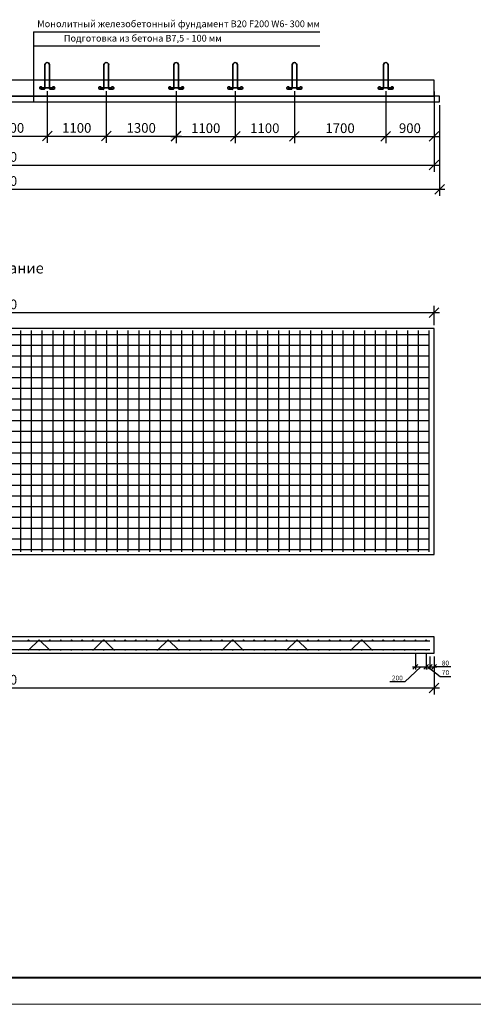
# Model space of a CAD drawing. Extents: x 552 to 93549, y -125079 to -95379.
# Drawn here: x 64386 to 72828, y -125079 to -106779 of the extents above; entities that cross this region are included whole.
import ezdxf
from ezdxf.enums import TextEntityAlignment as Align

# ---------------------------------------------------------------- set-up
doc = ezdxf.new("R2010")
doc.units = 0
doc.layers.get('0').update_dxf_attribs({"linetype": 'CONTINUOUS'})
doc.layers.add('Корпус', color=250, linetype='CONTINUOUS', lineweight=50)
doc.layers.add('Фундаменты-Плиты', color=251, linetype='CONTINUOUS', lineweight=30)
for name, color, linetype in [('Размер', 250, 'CONTINUOUS'), ('Размеры', 96, 'CONTINUOUS'), ('Тонкая', 250, 'CONTINUOUS')]:
    doc.layers.add(name, color=color, linetype=linetype)
doc.styles.add('GOST 2.304', font='CS_Gost2304.shx')
doc.styles.add('SPDS', font='spds.shx', dxfattribs={"height": 200})
doc.styles.add('Простой', font='spds.shx', dxfattribs={"width": 0.8})
doc.dimstyles.new('SPDS', dxfattribs={"dimscale": 100, "dimtxt": 1.8, "dimasz": 1.8, "dimexe": 1.25, "dimexo": 0.625, "dimtad": 1, "dimdec": 0, "dimrnd": 0.001, "dimtxsty": 'GOST 2.304', "dimblk": 'OBLIQUE', "dimcen": 2.5, "dimdle": 1, "dimadec": 0, "dimazin": 2, "dimtfac": 0.75, "dimtdec": 0, "dimtmove": 1, "dimatfit": 3, "dimldrblk": 'DOTSMALL', "dimfxl": 1, "dimtolj": 1, "dimarcsym": 0})

# ---------------------------------------------------------------- blocks, each defined once
blk = doc.blocks.new('_Oblique')
at = {"color": 0, "linetype": 'ByBlock', "lineweight": -2}
blk.add_line((-0.5, -0.5), (0.5, 0.5), dxfattribs=at)
blk = doc.blocks.new('*D234')
at = {"layer": 'Размеры', "color": 0, "lineweight": -2, "transparency": 16777216}
for p, q in [((72019, -118612), (72019, -118857)), ((72099, -118614), (72099, -118857)), ((71969, -118807), (72149, -118807)), ((72407, -118807), (72099, -118807))]:
    blk.add_line(p, q, dxfattribs=at)
at = {"layer": 'Размеры', "color": 0, "lineweight": -2, "transparency": 16777216, "xscale": 90, "yscale": 90, "zscale": 90, "rotation": 180}
blk.add_blockref('_Oblique', (72019, -118807), dxfattribs=at)
at = {"layer": 'Размеры', "color": 0, "lineweight": -2, "transparency": 16777216, "xscale": 90, "yscale": 90, "zscale": 90}
blk.add_blockref('_Oblique', (72099, -118807), dxfattribs=at)
at = {"layer": 'Размеры', "color": 0, "lineweight": 9, "transparency": 16777216, "insert": (72309, -118737), "char_height": 90, "attachment_point": 5, "style": 'GOST 2.304'}
blk.add_mtext('\\A1;80', dxfattribs=at)
blk = doc.blocks.new('_DotSmall')
at = {"color": 0, "linetype": 'ByBlock', "const_width": 0.5}
blk.add_lwpolyline([(-0.0625, 0, 1), (0.0625, 0, 1)], format="xyb", close=True, dxfattribs=at)
blk = doc.blocks.new('*D235')
at = {"layer": 'Размеры', "color": 0, "lineweight": -2, "transparency": 16777216}
for p, q in [((71749, -118552), (71749, -118857)), ((71949, -118552), (71949, -118857)), ((71849, -118807), (71555, -119084)), ((71699, -118807), (71999, -118807)), ((71555, -119084), (71274, -119084))]:
    blk.add_line(p, q, dxfattribs=at)
at = {"layer": 'Размеры', "color": 0, "lineweight": -2, "transparency": 16777216, "xscale": 90, "yscale": 90, "zscale": 90, "rotation": 180}
blk.add_blockref('_Oblique', (71749, -118807), dxfattribs=at)
at = {"layer": 'Размеры', "color": 0, "lineweight": -2, "transparency": 16777216, "xscale": 90, "yscale": 90, "zscale": 90}
blk.add_blockref('_Oblique', (71949, -118807), dxfattribs=at)
at = {"layer": 'Размеры', "color": 0, "lineweight": 9, "transparency": 16777216, "insert": (71414, -119014), "char_height": 90, "attachment_point": 5, "style": 'GOST 2.304'}
blk.add_mtext('\\A1;200', dxfattribs=at)
blk = doc.blocks.new('*D236')
at = {"layer": 'Размеры', "color": 0, "lineweight": -2, "transparency": 16777216}
for p, q in [((71949, -118552), (71949, -118856)), ((72019, -118612), (72019, -118856)), ((71899, -118806), (72069, -118806)), ((71984, -118806), (72212, -118984)), ((72212, -118984), (72408, -118984))]:
    blk.add_line(p, q, dxfattribs=at)
at = {"layer": 'Размеры', "color": 0, "lineweight": -2, "transparency": 16777216, "xscale": 90, "yscale": 90, "zscale": 90, "rotation": 180}
blk.add_blockref('_Oblique', (71949, -118806), dxfattribs=at)
at = {"layer": 'Размеры', "color": 0, "lineweight": -2, "transparency": 16777216, "xscale": 90, "yscale": 90, "zscale": 90}
blk.add_blockref('_Oblique', (72019, -118806), dxfattribs=at)
at = {"layer": 'Размеры', "color": 0, "lineweight": 9, "transparency": 16777216, "insert": (72310, -118914), "char_height": 90, "attachment_point": 5, "style": 'GOST 2.304'}
blk.add_mtext('\\A1;70', dxfattribs=at)
blk = doc.blocks.new('*U198')
at = {"lineweight": 40}
blk.add_line((20, 5), (415, 5), dxfattribs=at)
at = {"lineweight": 5}
blk.add_line((0, 0), (420, 0), dxfattribs=at)
at = {"style": 'Простой', "width": 0.8, "flags": 8}
for tag, p in [('002_Шифр_проекта', (355, 55)), ('003_Стадия_проекта', (372.5, 25)), ('008_Номер_листа', (387.5, 25)), ('Всего_листов', (405, 25))]:
    blk.add_attdef(tag, text='', height=5, dxfattribs=at).set_placement(p, align=Align.MIDDLE_CENTER)
at = {"style": 'Простой', "flags": 8}
for tag, p, width in [('001_ИМЯ_ПРОЕКТА_001', (349.94, 41.5), 0.75), ('006_ИМЯ_РАЗДЕЛА_001', (324.94, 26.5), 0.75), ('007_ИМЯ_ЛИСТА_001', (324.6, 11.5), 0.8)]:
    blk.add_attdef(tag, p, '', height=3, dxfattribs=dict(at, width=width))
at = {"style": 'Простой', "width": 0.8, "flags": 8}
for tag, p in [('011_Должность', (230.5, 30)), ('021_Фамилия', (250.5, 30)), ('012_Должность', (230.5, 25)), ('022_Фамилия', (250.5, 25)), ('013_Должность', (230.5, 20)), ('023_Фамилия', (250.5, 20)), ('014_Должность', (230.5, 15)), ('024_Фамилия', (250.5, 15)), ('015_Должность', (230.5, 10)), ('025_Фамилия', (250.5, 10)), ('016_Должность', (230.5, 5)), ('026_Фамилия', (250.5, 5)), ('Формат', (365, 0.3))]:
    blk.add_attdef(tag, text='', height=2.5, dxfattribs=at).set_placement(p, align=Align.BOTTOM_LEFT)
for tag, p in [('005_Дата_1', (290, 30)), ('005_Дата_2', (290, 25)), ('005_Дата_3', (290, 20)), ('005_Дата_4', (290, 15)), ('005_Дата_5', (290, 10)), ('005_Дата_6', (290, 5))]:
    blk.add_attdef(tag, text='', height=2.5, dxfattribs=at).set_placement(p, align=Align.BOTTOM_CENTER)
blk.add_attdef('004_Архив1', text='', height=2.5, rotation=90, dxfattribs=at).set_placement((16.5, 17.5), align=Align.MIDDLE_CENTER)
blk = doc.blocks.new('*D204')
at = {"color": 0, "lineweight": -2, "transparency": 16777216}
for p, q in [((55898, -108115), (55898, -109607)), ((72098, -108115), (72098, -109607)), ((55798, -109482), (72198, -109482))]:
    blk.add_line(p, q, dxfattribs=at)
at = {"color": 0, "lineweight": -2, "transparency": 16777216, "xscale": 180, "yscale": 180, "zscale": 180, "rotation": 180}
blk.add_blockref('_Oblique', (55898, -109482), dxfattribs=at)
at = {"color": 0, "lineweight": -2, "transparency": 16777216, "xscale": 180, "yscale": 180, "zscale": 180}
blk.add_blockref('_Oblique', (72098, -109482), dxfattribs=at)
at = {"color": 0, "transparency": 16777216, "insert": (63998, -109329), "char_height": 180, "attachment_point": 5, "style": 'GOST 2.304'}
blk.add_mtext('\\A1;16200', dxfattribs=at)
blk = doc.blocks.new('*D207')
at = {"color": 0, "lineweight": -2, "transparency": 16777216}
for p, q in [((55799, -108365), (55799, -110054)), ((72199, -108365), (72199, -110054)), ((55699, -109929), (72299, -109929))]:
    blk.add_line(p, q, dxfattribs=at)
at = {"color": 0, "lineweight": -2, "transparency": 16777216, "xscale": 180, "yscale": 180, "zscale": 180, "rotation": 180}
blk.add_blockref('_Oblique', (55799, -109929), dxfattribs=at)
at = {"color": 0, "lineweight": -2, "transparency": 16777216, "xscale": 180, "yscale": 180, "zscale": 180}
blk.add_blockref('_Oblique', (72199, -109929), dxfattribs=at)
at = {"color": 0, "transparency": 16777216, "insert": (63999, -109777), "char_height": 180, "attachment_point": 5, "style": 'GOST 2.304'}
blk.add_mtext('\\A1;16400', dxfattribs=at)
blk = doc.blocks.new('*D215')
at = {"color": 0, "lineweight": -2, "transparency": 16777216}
for p, q in [((55899, -112455), (55899, -112098)), ((72099, -112455), (72099, -112098)), ((55799, -112223), (72199, -112223))]:
    blk.add_line(p, q, dxfattribs=at)
at = {"color": 0, "lineweight": -2, "transparency": 16777216, "xscale": 180, "yscale": 180, "zscale": 180, "rotation": 180}
blk.add_blockref('_Oblique', (55899, -112223), dxfattribs=at)
at = {"color": 0, "lineweight": -2, "transparency": 16777216, "xscale": 180, "yscale": 180, "zscale": 180}
blk.add_blockref('_Oblique', (72099, -112223), dxfattribs=at)
at = {"color": 0, "transparency": 16777216, "insert": (63999, -112070), "char_height": 180, "attachment_point": 5, "style": 'GOST 2.304'}
blk.add_mtext('\\A1;16200', dxfattribs=at)
blk = doc.blocks.new('*D217')
at = {"color": 0, "lineweight": -2, "transparency": 16777216}
for p, q in [((55899, -118614), (55899, -119323)), ((72099, -118614), (72099, -119323)), ((55799, -119198), (72199, -119198))]:
    blk.add_line(p, q, dxfattribs=at)
at = {"color": 0, "lineweight": -2, "transparency": 16777216, "xscale": 180, "yscale": 180, "zscale": 180, "rotation": 180}
blk.add_blockref('_Oblique', (55899, -119198), dxfattribs=at)
at = {"color": 0, "lineweight": -2, "transparency": 16777216, "xscale": 180, "yscale": 180, "zscale": 180}
blk.add_blockref('_Oblique', (72099, -119198), dxfattribs=at)
at = {"color": 0, "transparency": 16777216, "insert": (63999, -119046), "char_height": 180, "attachment_point": 5, "style": 'GOST 2.304'}
blk.add_mtext('\\A1;16200', dxfattribs=at)
blk = doc.blocks.new('*D202')
at = {"color": 0, "lineweight": -2, "transparency": 16777216}
for p, q in [((63498, -108110), (63498, -109068)), ((64898, -108110), (64898, -109068)), ((63398, -108943), (64998, -108943))]:
    blk.add_line(p, q, dxfattribs=at)
at = {"color": 0, "lineweight": -2, "transparency": 16777216, "xscale": 180, "yscale": 180, "zscale": 180, "rotation": 180}
blk.add_blockref('_Oblique', (63498, -108943), dxfattribs=at)
at = {"color": 0, "lineweight": -2, "transparency": 16777216, "xscale": 180, "yscale": 180, "zscale": 180}
blk.add_blockref('_Oblique', (64898, -108943), dxfattribs=at)
at = {"color": 0, "transparency": 16777216, "insert": (64198, -108790), "char_height": 180, "attachment_point": 5, "style": 'GOST 2.304'}
blk.add_mtext('\\A1;1400', dxfattribs=at)
blk = doc.blocks.new('*D245')
at = {"color": 0, "lineweight": -2, "transparency": 16777216}
for p, q in [((64898, -108110), (64898, -109068)), ((65998, -108110), (65998, -109068)), ((64798, -108943), (66098, -108943))]:
    blk.add_line(p, q, dxfattribs=at)
at = {"color": 0, "lineweight": -2, "transparency": 16777216, "xscale": 180, "yscale": 180, "zscale": 180, "rotation": 180}
blk.add_blockref('_Oblique', (64898, -108943), dxfattribs=at)
at = {"color": 0, "lineweight": -2, "transparency": 16777216, "xscale": 180, "yscale": 180, "zscale": 180}
blk.add_blockref('_Oblique', (65998, -108943), dxfattribs=at)
at = {"color": 0, "transparency": 16777216, "insert": (65448, -108790), "char_height": 180, "attachment_point": 5, "style": 'GOST 2.304'}
blk.add_mtext('\\A1;1100', dxfattribs=at)
blk = doc.blocks.new('*D254')
at = {"color": 0, "lineweight": -2, "transparency": 16777216}
for p, q in [((65998, -108110), (65998, -109068)), ((67298, -108110), (67298, -109068)), ((65898, -108943), (67398, -108943))]:
    blk.add_line(p, q, dxfattribs=at)
at = {"color": 0, "lineweight": -2, "transparency": 16777216, "xscale": 180, "yscale": 180, "zscale": 180, "rotation": 180}
blk.add_blockref('_Oblique', (65998, -108943), dxfattribs=at)
at = {"color": 0, "lineweight": -2, "transparency": 16777216, "xscale": 180, "yscale": 180, "zscale": 180}
blk.add_blockref('_Oblique', (67298, -108943), dxfattribs=at)
at = {"color": 0, "transparency": 16777216, "insert": (66648, -108790), "char_height": 180, "attachment_point": 5, "style": 'GOST 2.304'}
blk.add_mtext('\\A1;1300', dxfattribs=at)
blk = doc.blocks.new('*D255')
at = {"color": 0, "lineweight": -2, "transparency": 16777216}
for p, q in [((68398, -108110), (68398, -109073)), ((69498, -108110), (69498, -109073)), ((68298, -108948), (69598, -108948))]:
    blk.add_line(p, q, dxfattribs=at)
at = {"color": 0, "lineweight": -2, "transparency": 16777216, "xscale": 180, "yscale": 180, "zscale": 180, "rotation": 180}
blk.add_blockref('_Oblique', (68398, -108948), dxfattribs=at)
at = {"color": 0, "lineweight": -2, "transparency": 16777216, "xscale": 180, "yscale": 180, "zscale": 180}
blk.add_blockref('_Oblique', (69498, -108948), dxfattribs=at)
at = {"color": 0, "transparency": 16777216, "insert": (68948, -108795), "char_height": 180, "attachment_point": 5, "style": 'GOST 2.304'}
blk.add_mtext('\\A1;1100', dxfattribs=at)
blk = doc.blocks.new('*D259')
at = {"color": 0, "lineweight": -2, "transparency": 16777216}
for p, q in [((67298, -108110), (67298, -109073)), ((68398, -108110), (68398, -109073)), ((67198, -108948), (68498, -108948))]:
    blk.add_line(p, q, dxfattribs=at)
at = {"color": 0, "lineweight": -2, "transparency": 16777216, "xscale": 180, "yscale": 180, "zscale": 180, "rotation": 180}
blk.add_blockref('_Oblique', (67298, -108948), dxfattribs=at)
at = {"color": 0, "lineweight": -2, "transparency": 16777216, "xscale": 180, "yscale": 180, "zscale": 180}
blk.add_blockref('_Oblique', (68398, -108948), dxfattribs=at)
at = {"color": 0, "transparency": 16777216, "insert": (67848, -108795), "char_height": 180, "attachment_point": 5, "style": 'GOST 2.304'}
blk.add_mtext('\\A1;1100', dxfattribs=at)
blk = doc.blocks.new('крепеж')
at = {"color": 7, "lineweight": 35}
for p, q in [((92592, -261190), (92592, -260748)), ((92680, -261190), (92680, -260748)), ((92580, -261200), (92515, -261200)), ((92753, -261177), (92520, -261177)), ((92588, -261207), (92531, -261157)), ((92685, -261207), (92741, -261157)), ((92692, -261200), (92758, -261200))]:
    blk.add_line(p, q, dxfattribs=at)
for centre, radius, start, end in [((92520, -261177), 23.4, 60.5794, 257.1069), ((92582, -261190), 10.2, 259.3678, 0.4464), ((92691, -261190), 10.3, 180, 280.4364), ((92753, -261177), 23.4, 282.8931, 119.4206)]:
    blk.add_arc(centre, radius, start, end, dxfattribs=at)
blk = doc.blocks.new('*D268')
at = {"color": 0, "lineweight": -2, "transparency": 16777216}
for p, q in [((69498, -108110), (69498, -109073)), ((71198, -108110), (71198, -109073)), ((69398, -108948), (71298, -108948))]:
    blk.add_line(p, q, dxfattribs=at)
at = {"color": 0, "lineweight": -2, "transparency": 16777216, "xscale": 180, "yscale": 180, "zscale": 180, "rotation": 180}
blk.add_blockref('_Oblique', (69498, -108948), dxfattribs=at)
at = {"color": 0, "lineweight": -2, "transparency": 16777216, "xscale": 180, "yscale": 180, "zscale": 180}
blk.add_blockref('_Oblique', (71198, -108948), dxfattribs=at)
at = {"color": 0, "transparency": 16777216, "insert": (70348, -108795), "char_height": 180, "attachment_point": 5, "style": 'GOST 2.304'}
blk.add_mtext('\\A1;1700', dxfattribs=at)
blk = doc.blocks.new('*D299')
at = {"color": 0, "lineweight": -2, "transparency": 16777216}
for p, q in [((71198, -108110), (71198, -109073)), ((72098, -108115), (72098, -109073)), ((71098, -108948), (72198, -108948))]:
    blk.add_line(p, q, dxfattribs=at)
at = {"color": 0, "lineweight": -2, "transparency": 16777216, "xscale": 180, "yscale": 180, "zscale": 180, "rotation": 180}
blk.add_blockref('_Oblique', (71198, -108948), dxfattribs=at)
at = {"color": 0, "lineweight": -2, "transparency": 16777216, "xscale": 180, "yscale": 180, "zscale": 180}
blk.add_blockref('_Oblique', (72098, -108948), dxfattribs=at)
at = {"color": 0, "transparency": 16777216, "insert": (71648, -108795), "char_height": 180, "attachment_point": 5, "style": 'GOST 2.304'}
blk.add_mtext('\\A1;900', dxfattribs=at)

msp = doc.modelspace()

# ---------------------------------------------------------------- linework, layer by layer
for p, q in [((64646.1, -107007.2, 7.8), (64646.1, -108302.7, 7.8)), ((64646.1, -107007.2, 7.8), (69969.1, -107007.2, 7.8)), ((64646.1, -107264.1, 7.8), (69969.1, -107264.1, 7.8)), ((55962.4, -112627.8, 7.8), (72007.4, -112627.8, 7.8)), ((64406.8, -116669.5, 7.8), (64406.8, -112557.8, 7.8)), ((64606.8, -116669.5, 7.8), (64606.8, -112557.8, 7.8)), ((64806.8, -116669.5, 7.8), (64806.8, -112557.8, 7.8)), ((65006.8, -116669.5, 7.8), (65006.8, -112557.8, 7.8)), ((65206.8, -116669.5, 7.8), (65206.8, -112557.8, 7.8)), ((65406.8, -116669.5, 7.8), (65406.8, -112557.8, 7.8)), ((65606.8, -116669.5, 7.8), (65606.8, -112557.8, 7.8)), ((65806.8, -116669.5, 7.8), (65806.8, -112557.8, 7.8)), ((66006.8, -116669.5, 7.8), (66006.8, -112557.8, 7.8)), ((66206.8, -116669.5, 7.8), (66206.8, -112557.8, 7.8)), ((66406.8, -116669.5, 7.8), (66406.8, -112557.8, 7.8)), ((66606.8, -116669.5, 7.8), (66606.8, -112557.8, 7.8)), ((66806.8, -116669.5, 7.8), (66806.8, -112557.8, 7.8)), ((67006.8, -116669.5, 7.8), (67006.8, -112557.8, 7.8)), ((67206.8, -116669.5, 7.8), (67206.8, -112557.8, 7.8)), ((67406.8, -116669.5, 7.8), (67406.8, -112557.8, 7.8)), ((67606.8, -116669.5, 7.8), (67606.8, -112557.8, 7.8)), ((67806.8, -116669.5, 7.8), (67806.8, -112557.8, 7.8)), ((68006.8, -116669.5, 7.8), (68006.8, -112557.8, 7.8)), ((68206.8, -116669.5, 7.8), (68206.8, -112557.8, 7.8)), ((68406.8, -116669.5, 7.8), (68406.8, -112557.8, 7.8)), ((68606.8, -116669.5, 7.8), (68606.8, -112557.8, 7.8)), ((68806.8, -116669.5, 7.8), (68806.8, -112557.8, 7.8)), ((69006.8, -116669.5, 7.8), (69006.8, -112557.8, 7.8)), ((69206.8, -116669.5, 7.8), (69206.8, -112557.8, 7.8)), ((69406.8, -116669.5, 7.8), (69406.8, -112557.8, 7.8)), ((69606.8, -116669.5, 7.8), (69606.8, -112557.8, 7.8)), ((69806.8, -116669.5, 7.8), (69806.8, -112557.8, 7.8)), ((70006.8, -116669.5, 7.8), (70006.8, -112557.8, 7.8)), ((70206.8, -116669.5, 7.8), (70206.8, -112557.8, 7.8)), ((70406.8, -116669.5, 7.8), (70406.8, -112557.8, 7.8)), ((70606.8, -116669.5, 7.8), (70606.8, -112557.8, 7.8)), ((70806.8, -116669.5, 7.8), (70806.8, -112557.8, 7.8)), ((71006.8, -116669.5, 7.8), (71006.8, -112557.8, 7.8)), ((71206.8, -116669.5, 7.8), (71206.8, -112557.8, 7.8)), ((71406.8, -116669.5, 7.8), (71406.8, -112557.8, 7.8)), ((71606.8, -116669.5, 7.8), (71606.8, -112557.8, 7.8)), ((71806.8, -116669.5, 7.8), (71806.8, -112557.8, 7.8)), ((72006.8, -116669.5, 7.8), (72006.8, -112557.8, 7.8)), ((55962.4, -112827.8, 7.8), (72007.4, -112827.8, 7.8)), ((55962.4, -113027.8, 7.8), (72007.4, -113027.8, 7.8)), ((55962.4, -113227.8, 7.8), (72007.4, -113227.8, 7.8)), ((55962.4, -113427.8, 7.8), (72007.4, -113427.8, 7.8)), ((55962.4, -113627.8, 7.8), (72007.4, -113627.8, 7.8)), ((55962.4, -113827.8, 7.8), (72007.4, -113827.8, 7.8)), ((55962.4, -114027.8, 7.8), (72007.4, -114027.8, 7.8)), ((55962.4, -114227.8, 7.8), (72007.4, -114227.8, 7.8)), ((55962.4, -114427.8, 7.8), (72007.4, -114427.8, 7.8)), ((55962.4, -114627.8, 7.8), (72007.4, -114627.8, 7.8)), ((55962.4, -114827.8, 7.8), (72007.4, -114827.8, 7.8)), ((55962.4, -115027.8, 7.8), (72007.4, -115027.8, 7.8)), ((55962.4, -115227.8, 7.8), (72007.4, -115227.8, 7.8)), ((55962.4, -115427.8, 7.8), (72007.4, -115427.8, 7.8)), ((55962.4, -115627.8, 7.8), (72007.4, -115627.8, 7.8)), ((55962.4, -115827.8, 7.8), (72007.4, -115827.8, 7.8)), ((55962.4, -116027.8, 7.8), (72007.4, -116027.8, 7.8)), ((55962.4, -116227.8, 7.8), (72007.4, -116227.8, 7.8)), ((55962.4, -116427.8, 7.8), (72007.4, -116427.8, 7.8)), ((55962.4, -116627.8, 7.8), (72007.4, -116627.8, 7.8)), ((55939.3, -118321.9, 7.8), (72019.3, -118321.9, 7.8)), ((64748.3, -118303.6, 7.8), (64551.7, -118498.8, 7.8)), ((64750.3, -118303.6, 7.8), (64946.9, -118498.8, 7.8)), ((65948.3, -118303.6, 7.8), (65751.7, -118498.8, 7.8)), ((65950.3, -118303.6, 7.8), (66146.9, -118498.8, 7.8)), ((67148.3, -118303.6, 7.8), (66951.7, -118498.8, 7.8)), ((67150.3, -118303.6, 7.8), (67346.9, -118498.8, 7.8)), ((68348.3, -118303.6, 7.8), (68151.7, -118498.8, 7.8)), ((68350.3, -118303.6, 7.8), (68546.9, -118498.8, 7.8)), ((69548.3, -118303.6, 7.8), (69351.7, -118498.8, 7.8)), ((69550.3, -118303.6, 7.8), (69746.9, -118498.8, 7.8)), ((70748.3, -118303.6, 7.8), (70551.7, -118498.8, 7.8)), ((70750.3, -118303.6, 7.8), (70946.9, -118498.8, 7.8)), ((55939.3, -118481.9, 7.8), (72019.3, -118481.9, 7.8))]:
    msp.add_line(p, q)
for centre in [(64549.3, -118313.9, 7.8), (64749.3, -118313.9, 7.8), (64749.3, -118313.9, 7.8), (64949.3, -118313.9, 7.8), (65149.3, -118313.9, 7.8), (65349.3, -118313.9, 7.8), (65549.3, -118313.9, 7.8), (65549.3, -118313.9, 7.8), (65749.3, -118313.9, 7.8), (65949.3, -118313.9, 7.8), (66149.3, -118313.9, 7.8), (66349.3, -118313.9, 7.8), (66349.3, -118313.9, 7.8), (66549.3, -118313.9, 7.8), (66749.3, -118313.9, 7.8), (66949.3, -118313.9, 7.8), (67149.3, -118313.9, 7.8), (67149.3, -118313.9, 7.8), (67349.3, -118313.9, 7.8), (67349.3, -118313.9, 7.8), (67549.3, -118313.9, 7.8), (67749.3, -118313.9, 7.8), (67949.3, -118313.9, 7.8), (68149.3, -118313.9, 7.8), (68349.3, -118313.9, 7.8), (68549.3, -118313.9, 7.8), (68749.3, -118313.9, 7.8), (68949.3, -118313.9, 7.8), (69149.3, -118313.9, 7.8), (69349.3, -118313.9, 7.8), (69549.3, -118313.9, 7.8), (69749.3, -118313.9, 7.8), (69949.3, -118313.9, 7.8), (70149.3, -118313.9, 7.8), (70349.3, -118313.9, 7.8), (70549.3, -118313.9, 7.8), (70749.3, -118313.9, 7.8), (70949.3, -118313.9, 7.8), (71149.3, -118313.9, 7.8), (71349.3, -118313.9, 7.8), (71549.3, -118313.9, 7.8), (71749.3, -118313.9, 7.8), (71949.3, -118313.9, 7.8), (64549.3, -118489.9, 7.8), (64749.3, -118489.9, 7.8), (64749.3, -118489.9, 7.8), (64949.3, -118489.9, 7.8), (65149.3, -118489.9, 7.8), (65349.3, -118489.9, 7.8), (65549.3, -118489.9, 7.8), (65549.3, -118489.9, 7.8), (65749.3, -118489.9, 7.8), (65949.3, -118489.9, 7.8), (66149.3, -118489.9, 7.8), (66349.3, -118489.9, 7.8), (66349.3, -118489.9, 7.8), (66549.3, -118489.9, 7.8), (66749.3, -118489.9, 7.8), (66949.3, -118489.9, 7.8), (67149.3, -118489.9, 7.8), (67149.3, -118489.9, 7.8), (67349.3, -118489.9, 7.8), (67349.3, -118489.9, 7.8), (67549.3, -118489.9, 7.8), (67749.3, -118489.9, 7.8), (67949.3, -118489.9, 7.8), (68149.3, -118489.9, 7.8), (68349.3, -118489.9, 7.8), (68549.3, -118489.9, 7.8), (68749.3, -118489.9, 7.8), (68949.3, -118489.9, 7.8), (69149.3, -118489.9, 7.8), (69349.3, -118489.9, 7.8), (69549.3, -118489.9, 7.8), (69749.3, -118489.9, 7.8), (69949.3, -118489.9, 7.8), (70149.3, -118489.9, 7.8), (70349.3, -118489.9, 7.8), (70549.3, -118489.9, 7.8), (70749.3, -118489.9, 7.8), (70949.3, -118489.9, 7.8), (71149.3, -118489.9, 7.8), (71349.3, -118489.9, 7.8), (71549.3, -118489.9, 7.8), (71749.3, -118489.9, 7.8), (71949.3, -118489.9, 7.8)]:
    msp.add_circle(centre, 8)
at = {"layer": 'Корпус', "lineweight": 35}
for centre in [(64898.3, -107618.7, 7.8), (65998.3, -107618.7, 7.8), (67298.3, -107618.7, 7.8), (68398.3, -107618.7, 7.8), (69498.3, -107618.7, 7.8), (71198.3, -107618.7, 7.8)]:
    msp.add_arc(centre, 44.1, 359.99018, 180.00486, dxfattribs=at)
at = {"layer": 'Фундаменты-Плиты', "elevation": 7.8}
for points in [[(55898.3, -107902.7), (55898.3, -108202.7), (72098.3, -108202.7), (72098.3, -107902.7)], [(55799.3, -108202.7), (55799.3, -108302.7), (72199.5, -108302.7), (72199.5, -108202.7)], [(55899.3, -112517.8), (55899.3, -116717.8), (72099.3, -116717.8), (72099.3, -112517.8)], [(55899.3, -118251.9), (55899.3, -118551.9), (72099.3, -118551.9), (72099.3, -118251.9)]]:
    msp.add_lwpolyline(points, close=True, dxfattribs=at)

# ---------------------------------------------------------------- block references
at = {"xscale": 100, "yscale": 100, "zscale": 100}
msp.add_blockref('*U198', (51549, -125079), dxfattribs=at)
for p in [(-27738, 153129.7, 7.8), (-26638, 153129.7, 7.8), (-25338, 153129.7, 7.8), (-24238, 153129.7, 7.8), (-23138, 153129.7, 7.8), (-21438, 153129.7, 7.8)]:
    msp.add_blockref('крепеж', p)

# ---------------------------------------------------------------- texts
at = {"layer": 'Размер', "lineweight": 9, "char_height": 125, "width": 10698.672, "attachment_point": 5, "rotation": 360, "style": 'GOST 2.304'}
for s, insert in [('Монолитный железобетонный фундамент B20 F200 W6- 300 мм', (67343.3, -106871.4, 7.8)), ('Подготовка из бетона В7,5 - 100 мм', (66677.8, -107138.9, 7.8))]:
    msp.add_mtext(s, dxfattribs=dict(at, insert=insert))
at = {"layer": 'Тонкая', "insert": (62996.5, -111295.9, 7.8), "char_height": 200, "attachment_point": 1, "style": 'SPDS'}
msp.add_mtext_dynamic_manual_height_columns('Армирование', width=7244.085, gutter_width=1250, heights=[0], dxfattribs=at)

# ---------------------------------------------------------------- dimensions: what is measured, and where the dimension line sits
for base, p1, p2, picture, middle in [((72098.3, -109481.9, 7.8), (55898.3, -108052.7, 7.8), (72098.3, -108052.7, 7.8), '*D204', (63998.3, -109329.4, 7.8)), ((64898.3, -108942.5, 7.8), (63498.3, -108047.4, 7.8), (64898.3, -108047.4, 7.8), '*D202', (64198.3, -108790, 7.8)), ((65998.3, -108942.5, 7.8), (64898.3, -108047.4, 7.8), (65998.3, -108047.4, 7.8), '*D245', (65448.3, -108790, 7.8)), ((67298.3, -108942.5, 7.8), (65998.3, -108047.4, 7.8), (67298.3, -108047.4, 7.8), '*D254', (66648.3, -108790, 7.8)), ((68398.3, -108947.9, 7.8), (67298.3, -108047.4, 7.8), (68398.3, -108047.4, 7.8), '*D259', (67848.3, -108795.4, 7.8)), ((69498.3, -108947.9, 7.8), (68398.3, -108047.4, 7.8), (69498.3, -108047.4, 7.8), '*D255', (68948.3, -108795.4, 7.8)), ((71198.3, -108947.9, 7.8), (69498.3, -108047.4, 7.8), (71198.3, -108047.4, 7.8), '*D268', (70348.3, -108795.4, 7.8)), ((72098.3, -108947.9, 7.8), (71198.3, -108047.4, 7.8), (72098.3, -108052.7, 7.8), '*D299', (71648.3, -108795.4, 7.8)), ((72199.5, -109929.1, 7.8), (55799.3, -108302.7, 7.8), (72199.5, -108302.7, 7.8), '*D207', (63999.4, -109776.6, 7.8)), ((72099.3, -112222.6, 7.8), (55899.3, -112517.8, 7.8), (72099.3, -112517.8, 7.8), '*D215', (63999.3, -112070.1, 7.8)), ((72099.3, -119198.3, 7.8), (55899.3, -118551.9, 7.8), (72099.3, -118551.9, 7.8), '*D217', (63999.3, -119045.8, 7.8))]:
    dim = msp.add_linear_dim(base=base, p1=p1, p2=p2, dimstyle='SPDS')
    dim.commit()
    dim.dimension.update_dxf_attribs({"geometry": picture, "text_midpoint": middle})
at = {"layer": 'Размеры', "color": 0, "lineweight": 9}
for base, p1, p2, override, picture, middle in [((71949.3, -118807.3, 7.8), (71749.3, -118489.9, 7.8), (71949.3, -118489.9, 7.8), {"dimscale": 0, "dimexe": 1, "dimexo": 1.25, "dimgap": 0.5, "dimblk1": 'Oblique', "dimblk2": 'Oblique', "dimsah": 1, "dimcen": 5, "dimtix": 0, "dimtofl": 1, "dimtmove": 1, "dimatfit": 3}, '*D235', (71530.1, -119083.5, 7.8)), ((72019.3, -118805.5, 7.8), (71949.3, -118489.9, 7.8), (72019.3, -118549.9, 7.8), {"dimscale": 0, "dimexe": 1, "dimexo": 1.25, "dimgap": 0.5, "dimblk1": 'Oblique', "dimblk2": 'Oblique', "dimsah": 1, "dimcen": 5}, '*D236', (72237.4, -118984.4, 7.8)), ((72099.3, -118807.3, 7.8), (72019.3, -118549.9, 7.8), (72099.3, -118551.9, 7.8), {"dimscale": 0, "dimexe": 1, "dimexo": 1.25, "dimgap": 0.5, "dimblk1": 'Oblique', "dimblk2": 'Oblique', "dimsah": 1, "dimcen": 5, "dimtix": 0, "dimtofl": 1, "dimtmove": 1, "dimatfit": 3}, '*D234', (72309.4, -118799.3, 7.8))]:
    dim = msp.add_linear_dim(base=base, p1=p1, p2=p2, angle=180, dimstyle='SPDS', override=override, dxfattribs=at)
    dim.commit()
    dim.dimension.update_dxf_attribs({"geometry": picture, "text_midpoint": middle, "dimtype": 160})

doc.saveas('drawing.dxf')
